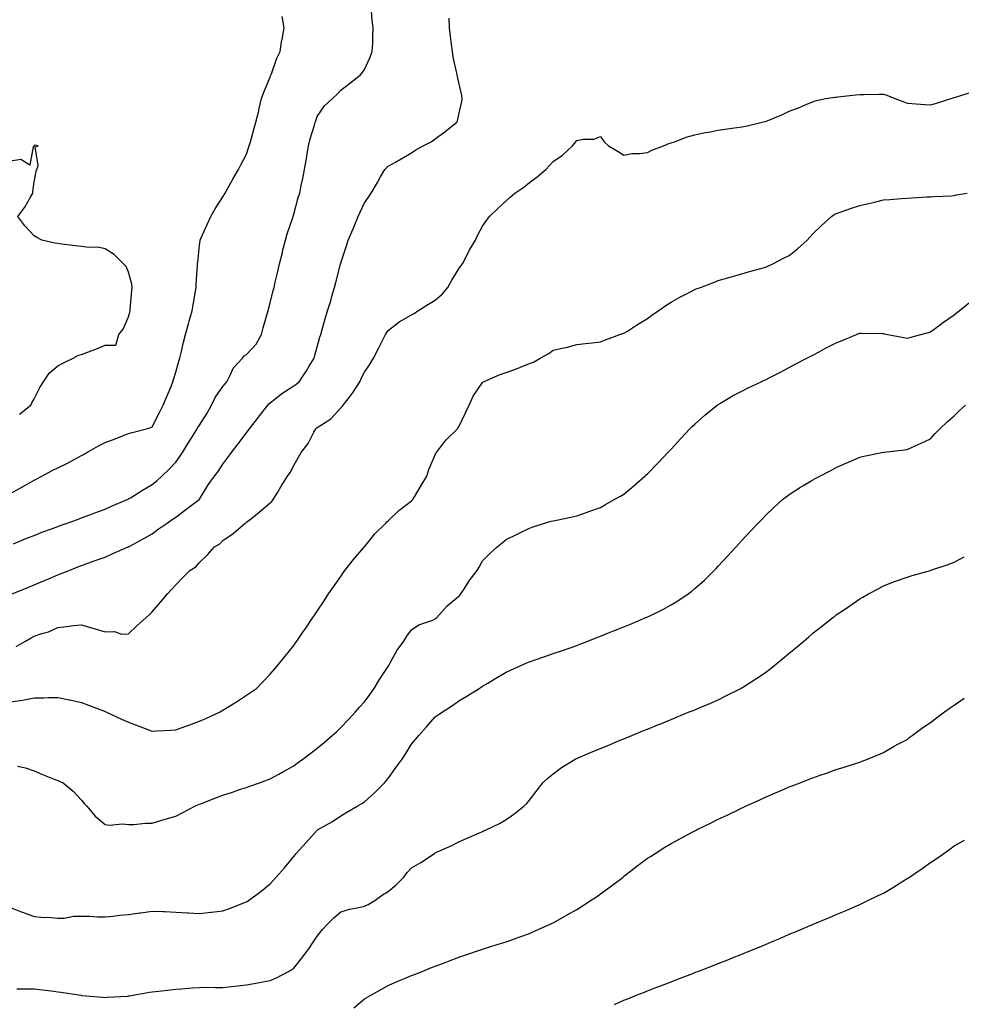
# Model space of a CAD drawing. Units: inches. Extents: x 1000163 to 1002803, y 7319018 to 7321658.
# Drawn here: x 1000872 to 1001271, y 7320348 to 7320765 of the extents above; entities that cross this region are included whole.
import ezdxf

# ---------------------------------------------------------------- set-up
doc = ezdxf.new("R2010")
doc.units = ezdxf.units.IN
doc.header["$MEASUREMENT"] = 0
doc.layers.add('Contour_10007319', color=7, linetype='Continuous', true_color=0x1f3134)

msp = doc.modelspace()

# ---------------------------------------------------------------- linework, layer by layer
at = {"layer": 'Contour_10007319'}
for points in [[(1000869.32, 7320543.19, 3235), (1000874.51, 7320545.46, 3235), (1000878.05, 7320546.78, 3235), (1000881.74, 7320548.23, 3235), (1000885.84, 7320549.71, 3235), (1000888.05, 7320550.54, 3235), (1000889.08, 7320550.9, 3235), (1000892.01, 7320551.92, 3235), (1000896.42, 7320553.55, 3235), (1000898.05, 7320554.16, 3235), (1000901.6, 7320555.47, 3235), (1000903.71, 7320556.26, 3235), (1000908.05, 7320557.87, 3235), (1000910.84, 7320559.13, 3235), (1000917.48, 7320561.92, 3235), (1000917.84, 7320562.12, 3235), (1000918.05, 7320562.2, 3235), (1000918.79, 7320562.67, 3235), (1000923.98, 7320566, 3235), (1000928.05, 7320568.28, 3235), (1000930.07, 7320569.9, 3235), (1000932.14, 7320571.92, 3235), (1000935.19, 7320574.79, 3235), (1000938.05, 7320577.85, 3235), (1000939.77, 7320580.2, 3235), (1000940.87, 7320581.92, 3235), (1000943.64, 7320586.33, 3235), (1000945.53, 7320589.41, 3235), (1000947.09, 7320591.92, 3235), (1000947.42, 7320592.55, 3235), (1000948.05, 7320593.48, 3235), (1000951.36, 7320598.61, 3235), (1000953.23, 7320601.92, 3235), (1000954.79, 7320605.18, 3235), (1000958.05, 7320609.84, 3235), (1000959, 7320610.97, 3235), (1000959.64, 7320611.92, 3235), (1000961.41, 7320615.28, 3235), (1000962.34, 7320617.63, 3235), (1000966.32, 7320621.92, 3235), (1000967.08, 7320622.89, 3235), (1000968.05, 7320623.44, 3235), (1000972.1, 7320627.86, 3235), (1000974.36, 7320631.92, 3235), (1000975.16, 7320634.81, 3235), (1000976.85, 7320640.72, 3235), (1000977.18, 7320641.92, 3235), (1000977.35, 7320642.62, 3235), (1000978.05, 7320645.37, 3235), (1000979.37, 7320650.6, 3235), (1000979.73, 7320651.92, 3235), (1000980.25, 7320654.11, 3235), (1000981.3, 7320658.67, 3235), (1000982.05, 7320661.92, 3235), (1000983.23, 7320666.74, 3235), (1000983.35, 7320667.22, 3235), (1000984.53, 7320671.92, 3235), (1000985.34, 7320674.64, 3235), (1000987.67, 7320681.54, 3235), (1000987.79, 7320681.92, 3235), (1000987.84, 7320682.12, 3235), (1000988.05, 7320682.9, 3235), (1000989.96, 7320690.01, 3235), (1000990.6, 7320691.92, 3235), (1000991.27, 7320695.14, 3235), (1000991.9, 7320698.08, 3235), (1000992.69, 7320701.92, 3235), (1000993.5, 7320706.48, 3235), (1000993.61, 7320707.48, 3235), (1000994.31, 7320711.92, 3235), (1000995.06, 7320714.91, 3235), (1000996.81, 7320720.67, 3235), (1000997.15, 7320721.92, 3235), (1000997.41, 7320722.57, 3235), (1000998.05, 7320724.31, 3235), (1001001.16, 7320728.81, 3235), (1001004.5, 7320731.92, 3235), (1001006.33, 7320733.64, 3235), (1001008.05, 7320735.54, 3235), (1001011.69, 7320738.28, 3235), (1001016.28, 7320741.92, 3235), (1001017.06, 7320742.91, 3235), (1001018.05, 7320744.26, 3235), (1001020.41, 7320749.55, 3235), (1001021.36, 7320751.92, 3235), (1001021.54, 7320755.41, 3235), (1001021.59, 7320758.38, 3235), (1001021.79, 7320761.92, 3235), (1001021.3, 7320765.18, 3235), (1001020.99, 7320768.98, 3235)], [(1000868.05, 7320564.48, 3236), (1000872.74, 7320567.23, 3236), (1000874.09, 7320567.96, 3236), (1000878.05, 7320570.15, 3236), (1000879.21, 7320570.76, 3236), (1000881.22, 7320571.92, 3236), (1000885.64, 7320574.33, 3236), (1000888.05, 7320575.43, 3236), (1000892.4, 7320577.57, 3236), (1000895.22, 7320579.09, 3236), (1000898.05, 7320580.57, 3236), (1000898.93, 7320581.04, 3236), (1000900.41, 7320581.92, 3236), (1000905.26, 7320584.71, 3236), (1000908.05, 7320586.18, 3236), (1000912.32, 7320587.66, 3236), (1000914.8, 7320588.67, 3236), (1000918.05, 7320589.9, 3236), (1000919.59, 7320590.38, 3236), (1000925.67, 7320591.92, 3236), (1000927.46, 7320592.51, 3236), (1000928.05, 7320592.85, 3236), (1000931.13, 7320598.84, 3236), (1000932.75, 7320601.92, 3236), (1000934.3, 7320605.67, 3236), (1000936.05, 7320609.91, 3236), (1000936.87, 7320611.92, 3236), (1000937.13, 7320612.84, 3236), (1000938.05, 7320616.02, 3236), (1000939.38, 7320620.59, 3236), (1000939.78, 7320621.92, 3236), (1000940.33, 7320624.2, 3236), (1000941.3, 7320628.66, 3236), (1000942.11, 7320631.92, 3236), (1000943.45, 7320636.51, 3236), (1000943.76, 7320637.63, 3236), (1000944.98, 7320641.92, 3236), (1000945.44, 7320644.53, 3236), (1000946.43, 7320650.29, 3236), (1000946.71, 7320651.92, 3236), (1000946.75, 7320653.22, 3236), (1000947.27, 7320661.13, 3236), (1000947.29, 7320661.92, 3236), (1000947.35, 7320662.63, 3236), (1000948.05, 7320669.69, 3236), (1000948.35, 7320671.62, 3236), (1000948.42, 7320671.92, 3236), (1000948.73, 7320672.6, 3236), (1000951.37, 7320678.6, 3236), (1000952.91, 7320681.92, 3236), (1000954.7, 7320685.27, 3236), (1000958.05, 7320690.31, 3236), (1000958.63, 7320691.34, 3236), (1000958.92, 7320691.92, 3236), (1000960.09, 7320693.96, 3236), (1000962.24, 7320697.73, 3236), (1000964.66, 7320701.92, 3236), (1000965.83, 7320704.14, 3236), (1000968.05, 7320708.38, 3236), (1000968.94, 7320711.03, 3236), (1000969.22, 7320711.92, 3236), (1000969.68, 7320713.56, 3236), (1000971.16, 7320718.81, 3236), (1000972.03, 7320721.92, 3236), (1000973.23, 7320726.75, 3236), (1000973.32, 7320727.19, 3236), (1000974.46, 7320731.92, 3236), (1000975.34, 7320734.63, 3236), (1000978.05, 7320741.09, 3236), (1000978.27, 7320741.69, 3236), (1000978.36, 7320741.92, 3236), (1000978.57, 7320742.44, 3236), (1000980.95, 7320749.02, 3236), (1000982.25, 7320751.92, 3236), (1000983.07, 7320756.9, 3236), (1000983.09, 7320756.95, 3236), (1000983.97, 7320761.92, 3236), (1000983.18, 7320766.8, 3236)], [(1000868.68, 7320521.92, 3234), (1000875.29, 7320524.68, 3234), (1000878.05, 7320525.83, 3234), (1000882.35, 7320527.63, 3234), (1000884.78, 7320528.64, 3234), (1000888.05, 7320530.02, 3234), (1000889.4, 7320530.57, 3234), (1000892.79, 7320531.92, 3234), (1000896.57, 7320533.4, 3234), (1000898.05, 7320533.95, 3234), (1000901.25, 7320535.12, 3234), (1000903.86, 7320536.11, 3234), (1000908.05, 7320537.6, 3234), (1000911.05, 7320538.92, 3234), (1000917.84, 7320541.92, 3234), (1000917.98, 7320541.98, 3234), (1000918.05, 7320542.01, 3234), (1000918.25, 7320542.12, 3234), (1000924.51, 7320545.46, 3234), (1000928.05, 7320547.42, 3234), (1000930.61, 7320549.37, 3234), (1000934.36, 7320551.92, 3234), (1000936.53, 7320553.44, 3234), (1000938.05, 7320554.44, 3234), (1000942.25, 7320557.72, 3234), (1000947.95, 7320561.92, 3234), (1000947.99, 7320561.97, 3234), (1000948.05, 7320562.08, 3234), (1000951.81, 7320568.16, 3234), (1000954.47, 7320571.92, 3234), (1000956.08, 7320573.89, 3234), (1000958.05, 7320576.95, 3234), (1000960.16, 7320579.81, 3234), (1000961.68, 7320581.92, 3234), (1000964.45, 7320585.52, 3234), (1000968.05, 7320590.22, 3234), (1000968.79, 7320591.18, 3234), (1000969.35, 7320591.92, 3234), (1000973.12, 7320596.85, 3234), (1000973.6, 7320597.47, 3234), (1000977.01, 7320601.92, 3234), (1000977.49, 7320602.47, 3234), (1000978.05, 7320602.98, 3234), (1000982.92, 7320606.79, 3234), (1000983.06, 7320606.91, 3234), (1000988.05, 7320610.17, 3234), (1000989.08, 7320610.89, 3234), (1000990.32, 7320611.92, 3234), (1000993.5, 7320616.47, 3234), (1000994.64, 7320618.52, 3234), (1000996.66, 7320621.92, 3234), (1000996.98, 7320622.99, 3234), (1000998.05, 7320626.73, 3234), (1000999.17, 7320630.8, 3234), (1000999.54, 7320631.92, 3234), (1001000.16, 7320634.03, 3234), (1001001.42, 7320638.55, 3234), (1001002.43, 7320641.92, 3234), (1001003.72, 7320646.25, 3234), (1001004.26, 7320648.14, 3234), (1001005.36, 7320651.92, 3234), (1001005.93, 7320654.04, 3234), (1001007.89, 7320661.76, 3234), (1001007.93, 7320661.92, 3234), (1001007.96, 7320662.01, 3234), (1001008.05, 7320662.32, 3234), (1001010.4, 7320669.57, 3234), (1001011.15, 7320671.92, 3234), (1001013.26, 7320676.71, 3234), (1001013.53, 7320677.39, 3234), (1001015.37, 7320681.92, 3234), (1001016.18, 7320683.78, 3234), (1001018.05, 7320687.69, 3234), (1001019.78, 7320690.2, 3234), (1001020.94, 7320691.92, 3234), (1001023.53, 7320696.44, 3234), (1001024.89, 7320698.76, 3234), (1001026.73, 7320701.92, 3234), (1001027.33, 7320702.64, 3234), (1001028.05, 7320703.29, 3234), (1001031.13, 7320705, 3234), (1001033.63, 7320706.34, 3234), (1001038.05, 7320708.98, 3234), (1001039.75, 7320710.22, 3234), (1001042.98, 7320711.92, 3234), (1001046.34, 7320713.62, 3234), (1001048.05, 7320714.87, 3234), (1001052.17, 7320717.79, 3234), (1001057.17, 7320721.92, 3234), (1001057.44, 7320722.53, 3234), (1001058.05, 7320725.24, 3234), (1001059.29, 7320730.68, 3234), (1001059.52, 7320731.92, 3234), (1001059.32, 7320733.19, 3234), (1001058.05, 7320738.71, 3234), (1001057.5, 7320741.37, 3234), (1001057.35, 7320741.92, 3234), (1001057.22, 7320742.75, 3234), (1001055.63, 7320749.49, 3234), (1001055.33, 7320751.92, 3234), (1001054.99, 7320754.98, 3234), (1001054.51, 7320758.38, 3234), (1001054.14, 7320761.92, 3234), (1001053.95, 7320766.02, 3234)], [(1000870.37, 7320499.6, 3233), (1000874.28, 7320501.92, 3233), (1000876.7, 7320503.27, 3233), (1000878.05, 7320504, 3233), (1000881.25, 7320505.12, 3233), (1000884.12, 7320505.84, 3233), (1000888.05, 7320507.76, 3233), (1000891.87, 7320508.11, 3233), (1000894.63, 7320508.5, 3233), (1000898.05, 7320508.84, 3233), (1000902.37, 7320507.6, 3233), (1000903.44, 7320507.32, 3233), (1000908.05, 7320505.92, 3233), (1000912.09, 7320505.96, 3233), (1000915.05, 7320504.92, 3233), (1000918.05, 7320505, 3233), (1000921.6, 7320508.37, 3233), (1000925.54, 7320511.92, 3233), (1000926.83, 7320513.14, 3233), (1000928.05, 7320514.34, 3233), (1000931.51, 7320518.46, 3233), (1000934.48, 7320521.92, 3233), (1000936.2, 7320523.77, 3233), (1000938.05, 7320525.76, 3233), (1000941.09, 7320528.88, 3233), (1000944.05, 7320531.92, 3233), (1000946.5, 7320533.48, 3233), (1000948.05, 7320535.28, 3233), (1000951.49, 7320538.49, 3233), (1000954.53, 7320541.92, 3233), (1000956.79, 7320543.17, 3233), (1000958.05, 7320544.54, 3233), (1000962.4, 7320547.57, 3233), (1000967.43, 7320551.92, 3233), (1000967.84, 7320552.13, 3233), (1000968.05, 7320552.38, 3233), (1000970.24, 7320554.11, 3233), (1000973.4, 7320556.57, 3233), (1000978.05, 7320560.51, 3233), (1000978.78, 7320561.19, 3233), (1000979.33, 7320561.92, 3233), (1000981.27, 7320565.14, 3233), (1000982.61, 7320567.36, 3233), (1000985.37, 7320571.92, 3233), (1000986.6, 7320573.37, 3233), (1000988.05, 7320576.34, 3233), (1000990.02, 7320579.95, 3233), (1000991.16, 7320581.92, 3233), (1000994.2, 7320585.77, 3233), (1000996.59, 7320590.47, 3233), (1000997.43, 7320591.92, 3233), (1000997.76, 7320592.21, 3233), (1000998.05, 7320592.44, 3233), (1000999.82, 7320593.68, 3233), (1001003.75, 7320596.22, 3233), (1001008.05, 7320600.82, 3233), (1001008.58, 7320601.39, 3233), (1001008.96, 7320601.92, 3233), (1001012.09, 7320605.96, 3233), (1001012.94, 7320607.03, 3233), (1001016.01, 7320611.92, 3233), (1001016.7, 7320613.26, 3233), (1001018.05, 7320615.9, 3233), (1001020.44, 7320619.53, 3233), (1001021.91, 7320621.92, 3233), (1001023.99, 7320625.98, 3233), (1001025.87, 7320629.74, 3233), (1001026.97, 7320631.92, 3233), (1001027.34, 7320632.63, 3233), (1001028.05, 7320633.68, 3233), (1001032.73, 7320637.24, 3233), (1001034.09, 7320637.96, 3233), (1001038.05, 7320640.26, 3233), (1001039.08, 7320640.9, 3233), (1001040.73, 7320641.92, 3233), (1001045.23, 7320644.74, 3233), (1001048.05, 7320646.45, 3233), (1001050.93, 7320649.04, 3233), (1001053.35, 7320651.92, 3233), (1001055.04, 7320654.93, 3233), (1001058.05, 7320659.81, 3233), (1001058.96, 7320661.01, 3233), (1001059.54, 7320661.92, 3233), (1001061.29, 7320665.16, 3233), (1001062.49, 7320667.48, 3233), (1001065.09, 7320671.92, 3233), (1001066.03, 7320673.95, 3233), (1001068.05, 7320677.9, 3233), (1001069.72, 7320680.25, 3233), (1001070.98, 7320681.92, 3233), (1001074.65, 7320685.32, 3233), (1001078.05, 7320688.54, 3233), (1001079.77, 7320690.2, 3233), (1001081.81, 7320691.92, 3233), (1001085.58, 7320694.39, 3233), (1001088.05, 7320696.31, 3233), (1001091.24, 7320698.73, 3233), (1001094.88, 7320701.92, 3233), (1001096.43, 7320703.55, 3233), (1001098.05, 7320705.34, 3233), (1001102.01, 7320707.96, 3233), (1001106.28, 7320711.92, 3233), (1001107.07, 7320712.9, 3233), (1001108.05, 7320714.12, 3233), (1001110.89, 7320714.76, 3233), (1001115.24, 7320714.73, 3233), (1001118.05, 7320715.89, 3233), (1001119.72, 7320713.59, 3233), (1001121.46, 7320711.92, 3233), (1001125.62, 7320709.49, 3233), (1001128.05, 7320707.95, 3233), (1001131.36, 7320708.61, 3233), (1001134.81, 7320708.67, 3233), (1001138.05, 7320709.14, 3233), (1001139.91, 7320710.06, 3233), (1001144.75, 7320711.92, 3233), (1001147.07, 7320712.9, 3233), (1001148.05, 7320713.13, 3233), (1001149.89, 7320713.76, 3233), (1001154.42, 7320715.56, 3233), (1001158.05, 7320716.61, 3233), (1001162.45, 7320717.51, 3233), (1001163.91, 7320717.77, 3233), (1001168.05, 7320718.59, 3233), (1001171.01, 7320718.97, 3233), (1001175.88, 7320719.75, 3233), (1001178.05, 7320720.03, 3233), (1001179.67, 7320720.3, 3233), (1001186.61, 7320721.92, 3233), (1001187.77, 7320722.2, 3233), (1001188.05, 7320722.29, 3233), (1001188.71, 7320722.58, 3233), (1001194.95, 7320725.02, 3233), (1001198.05, 7320726.63, 3233), (1001202, 7320727.97, 3233), (1001205.85, 7320729.72, 3233), (1001208.05, 7320730.6, 3233), (1001209.05, 7320730.93, 3233), (1001213.44, 7320731.92, 3233), (1001217.44, 7320732.53, 3233), (1001218.05, 7320732.59, 3233), (1001218.78, 7320732.65, 3233), (1001226.38, 7320733.59, 3233), (1001228.05, 7320733.72, 3233), (1001229.83, 7320733.7, 3233), (1001236.17, 7320733.8, 3233), (1001238.05, 7320733.78, 3233), (1001239.48, 7320733.35, 3233), (1001242.87, 7320731.92, 3233), (1001246.64, 7320730.51, 3233), (1001248.05, 7320730.04, 3233), (1001250.11, 7320729.86, 3233), (1001255.62, 7320729.49, 3233), (1001258.05, 7320729.28, 3233), (1001260.12, 7320729.85, 3233), (1001266.7, 7320731.92, 3233), (1001267.68, 7320732.29, 3233), (1001268.05, 7320732.42, 3233), (1001268.73, 7320732.61, 3233), (1001275.23, 7320734.74, 3233)], [(1000871.78, 7320598.19, 3237), (1000876.66, 7320601.92, 3237), (1000877.04, 7320602.93, 3237), (1000878.05, 7320604.64, 3237), (1000880.48, 7320609.49, 3237), (1000881.92, 7320611.92, 3237), (1000884.41, 7320615.57, 3237), (1000888.05, 7320618.58, 3237), (1000890.14, 7320619.83, 3237), (1000894.55, 7320621.92, 3237), (1000896.85, 7320623.12, 3237), (1000898.05, 7320623.49, 3237), (1000900.61, 7320624.48, 3237), (1000904.2, 7320625.77, 3237), (1000908.05, 7320627.38, 3237), (1000912.61, 7320627.36, 3237), (1000913.87, 7320631.92, 3237), (1000915.73, 7320634.24, 3237), (1000918.05, 7320639.41, 3237), (1000918.51, 7320641.46, 3237), (1000918.65, 7320641.92, 3237), (1000918.75, 7320642.62, 3237), (1000919.38, 7320650.59, 3237), (1000919.61, 7320651.92, 3237), (1000919.39, 7320653.26, 3237), (1000918.05, 7320658.3, 3237), (1000916.96, 7320660.83, 3237), (1000915.89, 7320661.92, 3237), (1000911.98, 7320665.85, 3237), (1000908.05, 7320668.31, 3237), (1000905.04, 7320668.91, 3237), (1000901.2, 7320668.77, 3237), (1000898.05, 7320669.2, 3237), (1000895.6, 7320669.46, 3237), (1000889.69, 7320670.28, 3237), (1000888.05, 7320670.47, 3237), (1000886.82, 7320670.69, 3237), (1000881.25, 7320671.92, 3237), (1000879.14, 7320673.01, 3237), (1000878.05, 7320673.71, 3237), (1000874.07, 7320677.94, 3237), (1000871.16, 7320681.92, 3237), (1000874.09, 7320685.88, 3237), (1000876.59, 7320690.46, 3237), (1000877.45, 7320691.92, 3237), (1000877.41, 7320692.57, 3237), (1000878.05, 7320696.6, 3237), (1000878.86, 7320701.11, 3237), (1000879.1, 7320701.92, 3237), (1000879.68, 7320703.56, 3237), (1000878.46, 7320711.51, 3237), (1000879.72, 7320711.92, 3237), (1000878.39, 7320712.26, 3237), (1000878.05, 7320712.07, 3237), (1000878, 7320711.97, 3237), (1000877.95, 7320711.92, 3237), (1000877.56, 7320711.44, 3237), (1000876.19, 7320703.78, 3237), (1000872.3, 7320706.17, 3237), (1000868.05, 7320705.46, 3237)], [(1000868.05, 7320476.2, 3232), (1000873.03, 7320476.93, 3232), (1000873.08, 7320476.95, 3232), (1000878.05, 7320477.88, 3232), (1000882.05, 7320477.92, 3232), (1000884.15, 7320478.02, 3232), (1000888.05, 7320478.06, 3232), (1000892.86, 7320477.11, 3232), (1000893.2, 7320477.06, 3232), (1000898.05, 7320475.94, 3232), (1000900.99, 7320474.85, 3232), (1000907.8, 7320472.18, 3232), (1000908.05, 7320472.08, 3232), (1000908.17, 7320472.04, 3232), (1000908.44, 7320471.92, 3232), (1000915.04, 7320468.92, 3232), (1000918.05, 7320467.51, 3232), (1000922.14, 7320466.01, 3232), (1000925.04, 7320464.93, 3232), (1000928.05, 7320463.82, 3232), (1000930.06, 7320463.93, 3232), (1000935.77, 7320464.2, 3232), (1000938.05, 7320464.32, 3232), (1000941.84, 7320465.71, 3232), (1000943.62, 7320466.36, 3232), (1000948.05, 7320467.97, 3232), (1000950.79, 7320469.18, 3232), (1000956.92, 7320471.92, 3232), (1000957.63, 7320472.34, 3232), (1000958.05, 7320472.61, 3232), (1000959.9, 7320473.77, 3232), (1000963.79, 7320476.18, 3232), (1000968.05, 7320479, 3232), (1000969.8, 7320480.17, 3232), (1000972.24, 7320481.92, 3232), (1000975.12, 7320484.85, 3232), (1000978.05, 7320487.87, 3232), (1000979.92, 7320490.05, 3232), (1000981.52, 7320491.92, 3232), (1000984.44, 7320495.54, 3232), (1000988.05, 7320500.1, 3232), (1000988.81, 7320501.16, 3232), (1000989.32, 7320501.92, 3232), (1000992.24, 7320506.11, 3232), (1000992.91, 7320507.06, 3232), (1000996.19, 7320511.92, 3232), (1000996.96, 7320513.02, 3232), (1000998.05, 7320514.62, 3232), (1001000.99, 7320518.98, 3232), (1001002.86, 7320521.92, 3232), (1001004.96, 7320525.01, 3232), (1001008.05, 7320529.35, 3232), (1001009.08, 7320530.89, 3232), (1001009.78, 7320531.92, 3232), (1001013.42, 7320536.55, 3232), (1001017.71, 7320541.57, 3232), (1001018, 7320541.92, 3232), (1001018.02, 7320541.95, 3232), (1001018.05, 7320541.98, 3232), (1001022.5, 7320547.46, 3232), (1001027.06, 7320551.92, 3232), (1001027.5, 7320552.47, 3232), (1001028.05, 7320552.97, 3232), (1001032.62, 7320557.35, 3232), (1001036.09, 7320559.96, 3232), (1001038.05, 7320561.48, 3232), (1001038.28, 7320561.68, 3232), (1001038.52, 7320561.92, 3232), (1001039.2, 7320563.07, 3232), (1001042.06, 7320567.91, 3232), (1001044.47, 7320571.92, 3232), (1001045.28, 7320574.69, 3232), (1001048.05, 7320580.94, 3232), (1001048.34, 7320581.63, 3232), (1001048.54, 7320581.92, 3232), (1001050.28, 7320584.15, 3232), (1001052.65, 7320587.32, 3232), (1001057.45, 7320591.92, 3232), (1001057.69, 7320592.28, 3232), (1001058.05, 7320592.74, 3232), (1001061.04, 7320598.94, 3232), (1001062.49, 7320601.92, 3232), (1001064.19, 7320605.77, 3232), (1001068.05, 7320611.56, 3232), (1001068.24, 7320611.73, 3232), (1001068.55, 7320611.92, 3232), (1001075.19, 7320614.78, 3232), (1001078.05, 7320615.81, 3232), (1001082.55, 7320617.41, 3232), (1001084.23, 7320618.1, 3232), (1001088.05, 7320619.57, 3232), (1001089.75, 7320620.22, 3232), (1001092.55, 7320621.92, 3232), (1001096.15, 7320623.82, 3232), (1001098.05, 7320625.24, 3232), (1001102.41, 7320626.28, 3232), (1001103.51, 7320626.46, 3232), (1001108.05, 7320627.73, 3232), (1001111.79, 7320628.18, 3232), (1001114.52, 7320628.39, 3232), (1001118.05, 7320628.8, 3232), (1001120.28, 7320629.7, 3232), (1001126.34, 7320631.92, 3232), (1001127.61, 7320632.35, 3232), (1001128.05, 7320632.48, 3232), (1001129.53, 7320633.4, 3232), (1001133.86, 7320636.11, 3232), (1001138.05, 7320638.69, 3232), (1001139.91, 7320640.06, 3232), (1001142.62, 7320641.92, 3232), (1001145.79, 7320644.18, 3232), (1001148.05, 7320645.68, 3232), (1001152.05, 7320647.91, 3232), (1001156.2, 7320650.07, 3232), (1001158.05, 7320651.06, 3232), (1001158.67, 7320651.29, 3232), (1001160.51, 7320651.92, 3232), (1001165.95, 7320654.02, 3232), (1001168.05, 7320654.77, 3232), (1001172.07, 7320655.94, 3232), (1001173.54, 7320656.43, 3232), (1001178.05, 7320657.59, 3232), (1001181.28, 7320658.69, 3232), (1001186.01, 7320659.88, 3232), (1001188.05, 7320660.48, 3232), (1001189.02, 7320660.95, 3232), (1001191.14, 7320661.92, 3232), (1001195.74, 7320664.24, 3232), (1001198.05, 7320665.42, 3232), (1001201.68, 7320668.28, 3232), (1001205.65, 7320671.92, 3232), (1001206.81, 7320673.16, 3232), (1001208.05, 7320674.6, 3232), (1001211.78, 7320678.19, 3232), (1001216.1, 7320681.92, 3232), (1001217.23, 7320682.74, 3232), (1001218.05, 7320683.28, 3232), (1001220.07, 7320683.94, 3232), (1001224.49, 7320685.49, 3232), (1001228.05, 7320686.58, 3232), (1001232.38, 7320687.59, 3232), (1001234.2, 7320688.08, 3232), (1001238.05, 7320689.01, 3232), (1001240.79, 7320689.18, 3232), (1001245.77, 7320689.65, 3232), (1001248.05, 7320689.79, 3232), (1001250.08, 7320689.89, 3232), (1001256.39, 7320690.26, 3232), (1001258.05, 7320690.35, 3232), (1001259.48, 7320690.49, 3232), (1001266.91, 7320690.78, 3232), (1001268.05, 7320690.88, 3232), (1001268.88, 7320691.09, 3232), (1001273.6, 7320691.92, 3232)], [(1000871.02, 7320448.95, 3231), (1000874.31, 7320448.17, 3231), (1000878.05, 7320446.88, 3231), (1000881.59, 7320445.46, 3231), (1000886.49, 7320443.48, 3231), (1000888.05, 7320442.86, 3231), (1000888.68, 7320442.56, 3231), (1000890.25, 7320441.92, 3231), (1000894.51, 7320438.37, 3231), (1000898.05, 7320434.46, 3231), (1000899.16, 7320433.03, 3231), (1000900.41, 7320431.92, 3231), (1000903.87, 7320427.74, 3231), (1000908.05, 7320424.13, 3231), (1000910.01, 7320423.88, 3231), (1000915.52, 7320424.44, 3231), (1000918.05, 7320424.23, 3231), (1000920.3, 7320424.16, 3231), (1000925.19, 7320424.78, 3231), (1000928.05, 7320424.72, 3231), (1000932.1, 7320425.97, 3231), (1000933.51, 7320426.46, 3231), (1000938.05, 7320427.74, 3231), (1000940.81, 7320429.16, 3231), (1000946.13, 7320431.92, 3231), (1000947.46, 7320432.5, 3231), (1000948.05, 7320432.76, 3231), (1000949.43, 7320433.3, 3231), (1000954.65, 7320435.32, 3231), (1000958.05, 7320436.66, 3231), (1000962.06, 7320437.91, 3231), (1000965.1, 7320438.97, 3231), (1000968.05, 7320439.95, 3231), (1000969.51, 7320440.47, 3231), (1000973.49, 7320441.92, 3231), (1000976.87, 7320443.1, 3231), (1000978.05, 7320443.54, 3231), (1000981.69, 7320445.56, 3231), (1000983.43, 7320446.53, 3231), (1000988.05, 7320449.09, 3231), (1000989.64, 7320450.33, 3231), (1000991.93, 7320451.92, 3231), (1000995.45, 7320454.52, 3231), (1000998.05, 7320456.49, 3231), (1001000.97, 7320459.01, 3231), (1001004.38, 7320461.92, 3231), (1001006.31, 7320463.66, 3231), (1001008.05, 7320465.25, 3231), (1001011.26, 7320468.71, 3231), (1001014.18, 7320471.92, 3231), (1001015.98, 7320473.99, 3231), (1001018.05, 7320476.2, 3231), (1001020.47, 7320479.5, 3231), (1001022.19, 7320481.92, 3231), (1001024.37, 7320485.6, 3231), (1001028.05, 7320491.23, 3231), (1001028.32, 7320491.65, 3231), (1001028.5, 7320491.92, 3231), (1001029.15, 7320493.02, 3231), (1001031.92, 7320498.05, 3231), (1001034.72, 7320501.92, 3231), (1001035.98, 7320503.99, 3231), (1001038.05, 7320506.78, 3231), (1001041.16, 7320508.81, 3231), (1001047.02, 7320510.89, 3231), (1001048.05, 7320511.36, 3231), (1001048.35, 7320511.62, 3231), (1001048.67, 7320511.92, 3231), (1001053.14, 7320516.83, 3231), (1001058.05, 7320521.03, 3231), (1001058.5, 7320521.47, 3231), (1001058.9, 7320521.92, 3231), (1001060.41, 7320524.28, 3231), (1001062.41, 7320527.56, 3231), (1001065.78, 7320531.92, 3231), (1001066.61, 7320533.36, 3231), (1001068.05, 7320535.99, 3231), (1001070.98, 7320538.99, 3231), (1001074.32, 7320541.92, 3231), (1001076.38, 7320543.59, 3231), (1001078.05, 7320545.04, 3231), (1001082.76, 7320547.22, 3231), (1001083.96, 7320547.82, 3231), (1001088.05, 7320549.84, 3231), (1001089.59, 7320550.38, 3231), (1001094.32, 7320551.92, 3231), (1001097.23, 7320552.75, 3231), (1001098.05, 7320552.97, 3231), (1001099.39, 7320553.26, 3231), (1001105.48, 7320554.49, 3231), (1001108.05, 7320555.05, 3231), (1001112.88, 7320556.76, 3231), (1001113.13, 7320556.84, 3231), (1001118.05, 7320558.54, 3231), (1001120.17, 7320559.8, 3231), (1001123.88, 7320561.92, 3231), (1001126.56, 7320563.41, 3231), (1001128.05, 7320564.25, 3231), (1001132.18, 7320567.79, 3231), (1001136.93, 7320571.92, 3231), (1001137.53, 7320572.44, 3231), (1001138.05, 7320572.88, 3231), (1001142.49, 7320577.48, 3231), (1001146.7, 7320581.92, 3231), (1001147.37, 7320582.6, 3231), (1001148.05, 7320583.32, 3231), (1001152.18, 7320587.79, 3231), (1001156.04, 7320591.92, 3231), (1001157.02, 7320592.95, 3231), (1001158.05, 7320593.98, 3231), (1001162.27, 7320597.7, 3231), (1001167.53, 7320601.92, 3231), (1001167.83, 7320602.14, 3231), (1001168.05, 7320602.29, 3231), (1001168.93, 7320602.79, 3231), (1001174.11, 7320605.86, 3231), (1001178.05, 7320607.93, 3231), (1001180.69, 7320609.28, 3231), (1001186.19, 7320611.92, 3231), (1001187.45, 7320612.52, 3231), (1001188.05, 7320612.78, 3231), (1001189.83, 7320613.7, 3231), (1001194.09, 7320615.88, 3231), (1001198.05, 7320617.91, 3231), (1001200.68, 7320619.3, 3231), (1001205.63, 7320621.92, 3231), (1001207.21, 7320622.76, 3231), (1001208.05, 7320623.2, 3231), (1001210.75, 7320624.62, 3231), (1001213.76, 7320626.21, 3231), (1001218.05, 7320628.45, 3231), (1001220.54, 7320629.43, 3231), (1001226.6, 7320631.92, 3231), (1001227.62, 7320632.34, 3231), (1001228.05, 7320632.56, 3231), (1001228.69, 7320632.56, 3231), (1001237.59, 7320632.38, 3231), (1001238.05, 7320632.38, 3231), (1001238.41, 7320632.28, 3231), (1001239.98, 7320631.92, 3231), (1001246.73, 7320630.61, 3231), (1001248.05, 7320630.38, 3231), (1001249.24, 7320630.73, 3231), (1001253.97, 7320631.92, 3231), (1001257.13, 7320632.84, 3231), (1001258.05, 7320633.06, 3231), (1001262.76, 7320636.63, 3231), (1001263.09, 7320636.88, 3231), (1001268.05, 7320640.3, 3231), (1001268.95, 7320641.02, 3231), (1001270.13, 7320641.92, 3231), (1001274.51, 7320645.46, 3231)], [(1000868.05, 7320388.99, 3230), (1000872.89, 7320387.08, 3230), (1000873.11, 7320386.98, 3230), (1000878.05, 7320385.23, 3230), (1000880.98, 7320384.85, 3230), (1000885.18, 7320384.8, 3230), (1000888.05, 7320384.49, 3230), (1000890.67, 7320384.54, 3230), (1000894.7, 7320385.26, 3230), (1000898.05, 7320385.31, 3230), (1000901.42, 7320385.29, 3230), (1000904.89, 7320385.09, 3230), (1000908.05, 7320385.05, 3230), (1000911.51, 7320385.37, 3230), (1000914.22, 7320385.75, 3230), (1000918.05, 7320386.07, 3230), (1000922.82, 7320386.69, 3230), (1000923.26, 7320386.71, 3230), (1000928.05, 7320387.42, 3230), (1000932.72, 7320387.25, 3230), (1000933.39, 7320387.26, 3230), (1000938.05, 7320387.07, 3230), (1000942.89, 7320386.76, 3230), (1000943.24, 7320386.73, 3230), (1000948.05, 7320386.43, 3230), (1000952.97, 7320387, 3230), (1000953.16, 7320387.03, 3230), (1000958.05, 7320387.63, 3230), (1000961.27, 7320388.7, 3230), (1000967.24, 7320391.1, 3230), (1000968.05, 7320391.41, 3230), (1000968.38, 7320391.59, 3230), (1000968.86, 7320391.92, 3230), (1000974.12, 7320395.85, 3230), (1000978.05, 7320399.05, 3230), (1000979.41, 7320400.56, 3230), (1000980.61, 7320401.92, 3230), (1000984.08, 7320405.89, 3230), (1000988.05, 7320410.56, 3230), (1000988.65, 7320411.32, 3230), (1000989.15, 7320411.92, 3230), (1000993.35, 7320416.61, 3230), (1000998.05, 7320421.86, 3230), (1000998.09, 7320421.88, 3230), (1000998.14, 7320421.92, 3230), (1001004.45, 7320425.52, 3230), (1001008.05, 7320427.91, 3230), (1001010.62, 7320429.36, 3230), (1001014.98, 7320431.92, 3230), (1001016.94, 7320433.03, 3230), (1001018.05, 7320433.84, 3230), (1001022.3, 7320437.67, 3230), (1001026.53, 7320441.92, 3230), (1001027.27, 7320442.71, 3230), (1001028.05, 7320443.71, 3230), (1001031.51, 7320448.47, 3230), (1001033.96, 7320451.92, 3230), (1001035.63, 7320454.34, 3230), (1001038.05, 7320458.2, 3230), (1001039.68, 7320460.29, 3230), (1001041.04, 7320461.92, 3230), (1001044.36, 7320465.61, 3230), (1001048.05, 7320469.84, 3230), (1001049.29, 7320470.68, 3230), (1001051.18, 7320471.92, 3230), (1001055.38, 7320474.59, 3230), (1001058.05, 7320476.58, 3230), (1001061.39, 7320478.58, 3230), (1001066.66, 7320481.92, 3230), (1001067.52, 7320482.45, 3230), (1001068.05, 7320482.82, 3230), (1001070.31, 7320484.18, 3230), (1001073.71, 7320486.25, 3230), (1001078.05, 7320488.78, 3230), (1001080.19, 7320489.79, 3230), (1001085.04, 7320491.92, 3230), (1001087.14, 7320492.83, 3230), (1001088.05, 7320493.19, 3230), (1001089.98, 7320493.86, 3230), (1001094.54, 7320495.43, 3230), (1001098.05, 7320496.62, 3230), (1001101.97, 7320498, 3230), (1001105.28, 7320499.15, 3230), (1001108.05, 7320500.12, 3230), (1001109.35, 7320500.63, 3230), (1001112.69, 7320501.92, 3230), (1001116.56, 7320503.42, 3230), (1001118.05, 7320503.98, 3230), (1001121.54, 7320505.41, 3230), (1001123.68, 7320506.29, 3230), (1001128.05, 7320508.05, 3230), (1001130.78, 7320509.19, 3230), (1001137.33, 7320511.92, 3230), (1001137.84, 7320512.13, 3230), (1001138.05, 7320512.22, 3230), (1001138.67, 7320512.54, 3230), (1001144.56, 7320515.4, 3230), (1001148.05, 7320517.32, 3230), (1001150.94, 7320519.03, 3230), (1001155.21, 7320521.92, 3230), (1001156.82, 7320523.15, 3230), (1001158.05, 7320524.19, 3230), (1001162.14, 7320527.83, 3230), (1001166.36, 7320531.92, 3230), (1001167.19, 7320532.78, 3230), (1001168.05, 7320533.73, 3230), (1001171.99, 7320537.98, 3230), (1001175.58, 7320541.92, 3230), (1001176.75, 7320543.22, 3230), (1001178.05, 7320544.66, 3230), (1001181.58, 7320548.39, 3230), (1001184.92, 7320551.92, 3230), (1001186.45, 7320553.52, 3230), (1001188.05, 7320555.21, 3230), (1001191.46, 7320558.51, 3230), (1001195.33, 7320561.92, 3230), (1001196.84, 7320563.14, 3230), (1001198.05, 7320564.03, 3230), (1001202.83, 7320567.14, 3230), (1001203.91, 7320567.78, 3230), (1001208.05, 7320570.28, 3230), (1001209.1, 7320570.87, 3230), (1001211.11, 7320571.92, 3230), (1001215.7, 7320574.27, 3230), (1001218.05, 7320575.48, 3230), (1001222.5, 7320577.47, 3230), (1001224.48, 7320578.35, 3230), (1001228.05, 7320579.94, 3230), (1001229.67, 7320580.3, 3230), (1001237.35, 7320581.92, 3230), (1001237.92, 7320582.04, 3230), (1001238.05, 7320582.07, 3230), (1001238.22, 7320582.09, 3230), (1001246.97, 7320583, 3230), (1001248.05, 7320583.13, 3230), (1001250.28, 7320584.14, 3230), (1001254.11, 7320585.86, 3230), (1001258.05, 7320587.72, 3230), (1001260.02, 7320589.95, 3230), (1001261.89, 7320591.92, 3230), (1001265.07, 7320594.9, 3230), (1001268.05, 7320597.52, 3230), (1001270.3, 7320599.68, 3230), (1001272.83, 7320601.92, 3230)], [(1000870.62, 7320354.49, 3229), (1000875.41, 7320354.55, 3229), (1000878.05, 7320354.49, 3229), (1000880.34, 7320354.21, 3229), (1000886.49, 7320353.48, 3229), (1000888.05, 7320353.29, 3229), (1000889.27, 7320353.14, 3229), (1000897, 7320351.92, 3229), (1000897.91, 7320351.78, 3229), (1000898.05, 7320351.76, 3229), (1000898.23, 7320351.74, 3229), (1000907.08, 7320350.96, 3229), (1000908.05, 7320350.88, 3229), (1000909.01, 7320350.96, 3229), (1000917.61, 7320351.48, 3229), (1000918.05, 7320351.52, 3229), (1000918.39, 7320351.57, 3229), (1000920.63, 7320351.92, 3229), (1000926.91, 7320353.06, 3229), (1000928.05, 7320353.23, 3229), (1000929.51, 7320353.38, 3229), (1000935.84, 7320354.13, 3229), (1000938.05, 7320354.37, 3229), (1000940.67, 7320354.54, 3229), (1000945.06, 7320354.9, 3229), (1000948.05, 7320355.09, 3229), (1000951.32, 7320355.19, 3229), (1000954.94, 7320355.02, 3229), (1000958.05, 7320355.14, 3229), (1000961.69, 7320355.56, 3229), (1000964.19, 7320355.77, 3229), (1000968.05, 7320356.24, 3229), (1000972.84, 7320357.13, 3229), (1000973.34, 7320357.22, 3229), (1000978.05, 7320358.08, 3229), (1000980.73, 7320359.24, 3229), (1000985.8, 7320361.92, 3229), (1000987.22, 7320362.75, 3229), (1000988.05, 7320363.3, 3229), (1000991.93, 7320368.04, 3229), (1000994.78, 7320371.92, 3229), (1000996.08, 7320373.89, 3229), (1000998.05, 7320376.8, 3229), (1001000.31, 7320379.66, 3229), (1001002.42, 7320381.92, 3229), (1001005.23, 7320384.74, 3229), (1001008.05, 7320387.15, 3229), (1001011.73, 7320388.24, 3229), (1001015, 7320388.87, 3229), (1001018.05, 7320389.64, 3229), (1001019.63, 7320390.34, 3229), (1001022.37, 7320391.92, 3229), (1001025.65, 7320394.32, 3229), (1001028.05, 7320395.84, 3229), (1001031.42, 7320398.56, 3229), (1001034.69, 7320401.92, 3229), (1001036.15, 7320403.82, 3229), (1001038.05, 7320405.86, 3229), (1001041.89, 7320408.08, 3229), (1001047.67, 7320411.92, 3229), (1001047.89, 7320412.07, 3229), (1001048.05, 7320412.2, 3229), (1001048.57, 7320412.43, 3229), (1001054.77, 7320415.21, 3229), (1001058.05, 7320416.82, 3229), (1001061.57, 7320418.4, 3229), (1001066.84, 7320420.71, 3229), (1001068.05, 7320421.25, 3229), (1001068.52, 7320421.46, 3229), (1001069.6, 7320421.92, 3229), (1001075.3, 7320424.67, 3229), (1001078.05, 7320426.28, 3229), (1001081.4, 7320428.57, 3229), (1001085.59, 7320431.92, 3229), (1001086.85, 7320433.12, 3229), (1001088.05, 7320434.48, 3229), (1001091.19, 7320438.77, 3229), (1001093.69, 7320441.92, 3229), (1001095.96, 7320444.01, 3229), (1001098.05, 7320445.61, 3229), (1001101.59, 7320448.38, 3229), (1001107.4, 7320451.92, 3229), (1001107.84, 7320452.13, 3229), (1001108.05, 7320452.23, 3229), (1001108.59, 7320452.46, 3229), (1001114.87, 7320455.1, 3229), (1001118.05, 7320456.43, 3229), (1001121.95, 7320458.02, 3229), (1001125.73, 7320459.6, 3229), (1001128.05, 7320460.55, 3229), (1001129.02, 7320460.95, 3229), (1001131.35, 7320461.92, 3229), (1001136.12, 7320463.85, 3229), (1001138.05, 7320464.65, 3229), (1001142.67, 7320466.54, 3229), (1001143.21, 7320466.76, 3229), (1001148.05, 7320468.74, 3229), (1001150.31, 7320469.66, 3229), (1001155.76, 7320471.92, 3229), (1001157.39, 7320472.59, 3229), (1001158.05, 7320472.86, 3229), (1001159.68, 7320473.55, 3229), (1001164.44, 7320475.53, 3229), (1001168.05, 7320477.06, 3229), (1001171.28, 7320478.69, 3229), (1001177.61, 7320481.92, 3229), (1001177.9, 7320482.07, 3229), (1001178.05, 7320482.15, 3229), (1001178.71, 7320482.58, 3229), (1001183.99, 7320485.98, 3229), (1001188.05, 7320488.67, 3229), (1001189.91, 7320490.07, 3229), (1001192.22, 7320491.92, 3229), (1001195.39, 7320494.58, 3229), (1001198.05, 7320496.81, 3229), (1001200.89, 7320499.07, 3229), (1001204.3, 7320501.92, 3229), (1001206.28, 7320503.68, 3229), (1001208.05, 7320505.24, 3229), (1001211.86, 7320508.11, 3229), (1001216.64, 7320511.92, 3229), (1001217.42, 7320512.55, 3229), (1001218.05, 7320513.07, 3229), (1001221.53, 7320515.39, 3229), (1001223.36, 7320516.61, 3229), (1001228.05, 7320519.88, 3229), (1001229.37, 7320520.61, 3229), (1001231.66, 7320521.92, 3229), (1001235.79, 7320524.17, 3229), (1001238.05, 7320525.32, 3229), (1001242.79, 7320527.18, 3229), (1001243.59, 7320527.46, 3229), (1001248.05, 7320529.12, 3229), (1001250.17, 7320529.8, 3229), (1001257.95, 7320531.92, 3229), (1001258.05, 7320531.94, 3229), (1001258.09, 7320531.96, 3229), (1001265.53, 7320534.44, 3229), (1001268.05, 7320535.47, 3229), (1001272.25, 7320537.72, 3229)], [(1001013.48, 7320346.49, 3228), (1001018.05, 7320350.23, 3228), (1001019.09, 7320350.88, 3228), (1001020.97, 7320351.92, 3228), (1001025.51, 7320354.46, 3228), (1001028.05, 7320355.87, 3228), (1001032.25, 7320357.72, 3228), (1001034.99, 7320358.86, 3228), (1001038.05, 7320360.17, 3228), (1001039.31, 7320360.67, 3228), (1001042.48, 7320361.92, 3228), (1001046.46, 7320363.51, 3228), (1001048.05, 7320364.13, 3228), (1001051.59, 7320365.46, 3228), (1001053.7, 7320366.27, 3228), (1001058.05, 7320367.89, 3228), (1001061.08, 7320368.89, 3228), (1001067.25, 7320371.12, 3228), (1001068.05, 7320371.4, 3228), (1001068.45, 7320371.52, 3228), (1001069.74, 7320371.92, 3228), (1001076.12, 7320373.85, 3228), (1001078.05, 7320374.49, 3228), (1001082.02, 7320375.9, 3228), (1001083.53, 7320376.44, 3228), (1001088.05, 7320377.98, 3228), (1001090.72, 7320379.25, 3228), (1001096.81, 7320381.92, 3228), (1001097.67, 7320382.3, 3228), (1001098.05, 7320382.46, 3228), (1001099.34, 7320383.21, 3228), (1001104.04, 7320385.93, 3228), (1001108.05, 7320388.21, 3228), (1001110.34, 7320389.62, 3228), (1001113.9, 7320391.92, 3228), (1001116.39, 7320393.58, 3228), (1001118.05, 7320394.81, 3228), (1001122.24, 7320397.74, 3228), (1001127.65, 7320401.92, 3228), (1001127.85, 7320402.12, 3228), (1001128.05, 7320402.3, 3228), (1001129.65, 7320403.52, 3228), (1001133.49, 7320406.48, 3228), (1001138.05, 7320409.87, 3228), (1001139.31, 7320410.67, 3228), (1001141.29, 7320411.92, 3228), (1001145.41, 7320414.56, 3228), (1001148.05, 7320416.16, 3228), (1001151.8, 7320418.17, 3228), (1001157.21, 7320421.08, 3228), (1001158.05, 7320421.53, 3228), (1001158.31, 7320421.66, 3228), (1001158.82, 7320421.92, 3228), (1001165.03, 7320424.93, 3228), (1001168.05, 7320426.42, 3228), (1001171.79, 7320428.18, 3228), (1001176.73, 7320430.6, 3228), (1001178.05, 7320431.24, 3228), (1001178.52, 7320431.45, 3228), (1001179.51, 7320431.92, 3228), (1001185.41, 7320434.56, 3228), (1001188.05, 7320435.83, 3228), (1001192.35, 7320437.62, 3228), (1001194.93, 7320438.81, 3228), (1001198.05, 7320440.18, 3228), (1001199.33, 7320440.65, 3228), (1001202.68, 7320441.92, 3228), (1001206.57, 7320443.41, 3228), (1001208.05, 7320444.04, 3228), (1001211.25, 7320445.13, 3228), (1001213.95, 7320446.02, 3228), (1001218.05, 7320447.45, 3228), (1001221.43, 7320448.54, 3228), (1001226.16, 7320450.02, 3228), (1001228.05, 7320450.62, 3228), (1001228.97, 7320451, 3228), (1001231.28, 7320451.92, 3228), (1001236.06, 7320453.92, 3228), (1001238.05, 7320454.72, 3228), (1001242.62, 7320457.35, 3228), (1001244.48, 7320458.35, 3228), (1001248.05, 7320460.3, 3228), (1001248.96, 7320461.01, 3228), (1001250.22, 7320461.92, 3228), (1001254.69, 7320465.28, 3228), (1001258.05, 7320467.5, 3228), (1001260.52, 7320469.45, 3228), (1001263.99, 7320471.92, 3228), (1001266.3, 7320473.67, 3228), (1001268.05, 7320474.84, 3228), (1001272.27, 7320477.7, 3228)], [(1001124.04, 7320347.91, 3227), (1001128.05, 7320349.65, 3227), (1001129.67, 7320350.29, 3227), (1001133.67, 7320351.92, 3227), (1001136.82, 7320353.15, 3227), (1001138.05, 7320353.66, 3227), (1001140.9, 7320354.77, 3227), (1001144.01, 7320355.96, 3227), (1001148.05, 7320357.53, 3227), (1001151.22, 7320358.75, 3227), (1001157.2, 7320361.08, 3227), (1001158.05, 7320361.4, 3227), (1001158.42, 7320361.55, 3227), (1001159.39, 7320361.92, 3227), (1001165.63, 7320364.34, 3227), (1001168.05, 7320365.29, 3227), (1001172.81, 7320367.17, 3227), (1001173.63, 7320367.5, 3227), (1001178.05, 7320369.25, 3227), (1001179.94, 7320370.02, 3227), (1001184.63, 7320371.92, 3227), (1001187.04, 7320372.93, 3227), (1001188.05, 7320373.35, 3227), (1001190.55, 7320374.42, 3227), (1001194.06, 7320375.91, 3227), (1001198.05, 7320377.63, 3227), (1001201.07, 7320378.9, 3227), (1001207.94, 7320381.81, 3227), (1001208.05, 7320381.86, 3227), (1001208.09, 7320381.88, 3227), (1001208.2, 7320381.92, 3227), (1001215.15, 7320384.82, 3227), (1001218.05, 7320385.98, 3227), (1001222.19, 7320387.78, 3227), (1001225.13, 7320389, 3227), (1001228.05, 7320390.23, 3227), (1001229.17, 7320390.8, 3227), (1001231.41, 7320391.92, 3227), (1001235.86, 7320394.1, 3227), (1001238.05, 7320395.15, 3227), (1001242.29, 7320397.69, 3227), (1001246.28, 7320400.15, 3227), (1001248.05, 7320401.24, 3227), (1001248.46, 7320401.51, 3227), (1001249.07, 7320401.92, 3227), (1001254.45, 7320405.52, 3227), (1001258.05, 7320408.04, 3227), (1001260.36, 7320409.61, 3227), (1001263.61, 7320411.92, 3227), (1001266.22, 7320413.75, 3227), (1001268.05, 7320415.08, 3227), (1001272.44, 7320417.53, 3227)]]:
    msp.add_polyline3d(points, dxfattribs=at)

doc.saveas('drawing.dxf')
